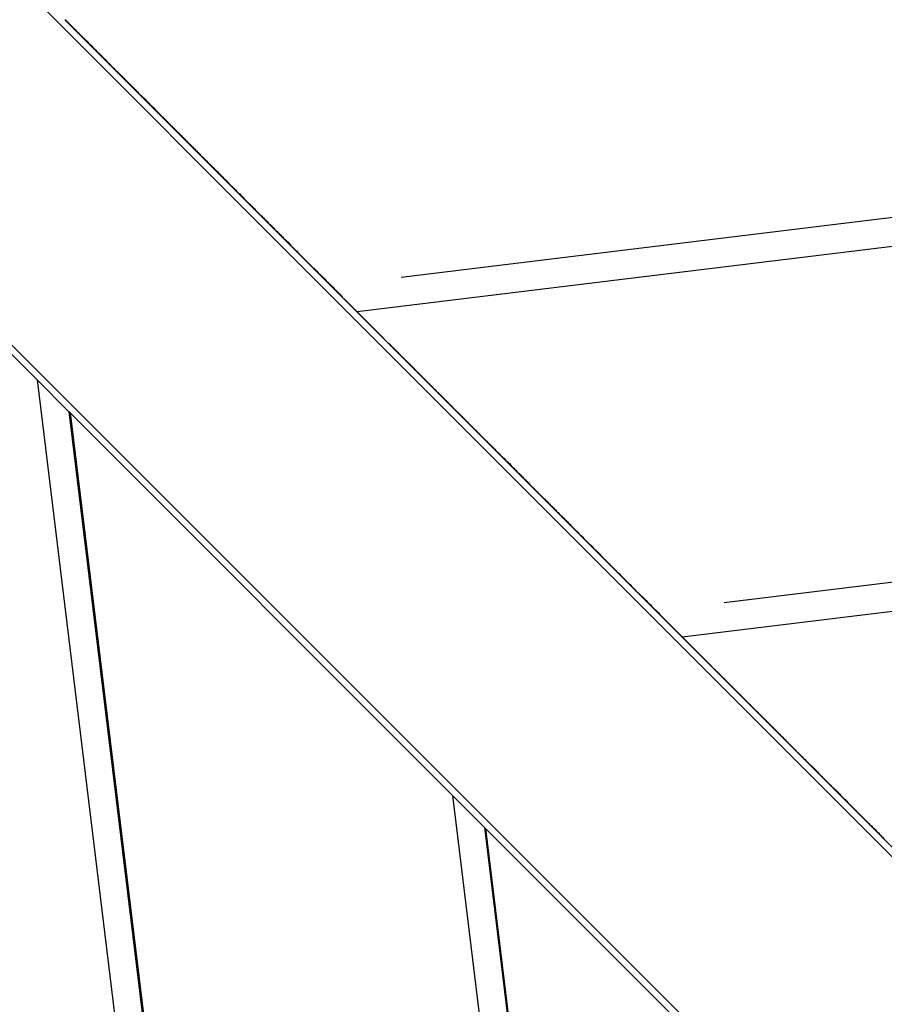
# Model space of a CAD drawing. Extents: x -53 to 53, y -50 to 50.
# Drawn here: x -35 to -33, y -17 to -16 of the extents above; entities that cross this region are included whole.
import ezdxf

# ---------------------------------------------------------------- set-up
doc = ezdxf.new("R2010")
doc.units = 0
doc.layers.get('0').update_dxf_attribs({"linetype": 'CONTINUOUS'})

msp = doc.modelspace()

# ---------------------------------------------------------------- linework, layer by layer
at = {"color": 0}
for points in [[(-29.2591, -21.1947), (-36.5795, -13.8742)], [(-29.2591, -21.1947), (-36.5795, -13.8742)], [(-29.2591, -21.1947), (-36.5795, -13.8742)], [(-29.2591, -21.1947), (-36.5795, -13.8742)], [(-29.2591, -21.1947), (-36.5795, -13.8742)], [(-29.2591, -21.1947), (-36.5795, -13.8742)], [(-29.2591, -21.1947), (-36.5795, -13.8742)], [(-29.2591, -21.1947), (-36.5795, -13.8742)], [(-29.2591, -21.1947), (-36.5795, -13.8742)], [(-29.2591, -21.1947), (-36.5795, -13.8742)], [(-29.2591, -21.1947), (-36.5795, -13.8742)], [(-29.2591, -21.1947), (-36.5795, -13.8742)], [(-29.2591, -21.1947), (-36.5795, -13.8742)], [(-29.2591, -21.1947), (-36.5795, -13.8742)], [(-29.2591, -21.1947), (-36.5795, -13.8742)], [(-29.2591, -21.1947), (-36.5795, -13.8742)], [(-29.2591, -21.1947), (-36.5795, -13.8742)], [(-29.2591, -21.1947), (-36.5795, -13.8742)], [(-29.2591, -21.1947), (-36.5795, -13.8742)], [(-29.2591, -21.1947), (-36.5795, -13.8742)], [(-29.2591, -21.1947), (-36.5795, -13.8742)], [(-36.8482, -14.1429), (-29.5278, -21.4634)], [(-36.8482, -14.1429), (-29.5278, -21.4634)], [(-36.8482, -14.1429), (-29.5278, -21.4634)], [(-36.8482, -14.1429), (-29.5278, -21.4634)], [(-36.8482, -14.1429), (-29.5278, -21.4634)], [(-36.8482, -14.1429), (-29.5278, -21.4634)], [(-36.8482, -14.1429), (-29.5278, -21.4634)], [(-36.8482, -14.1429), (-29.5278, -21.4634)], [(-36.8482, -14.1429), (-29.5278, -21.4634)], [(-36.8482, -14.1429), (-29.5278, -21.4634)], [(-36.8482, -14.1429), (-29.5278, -21.4634)], [(-36.8482, -14.1429), (-29.5278, -21.4634)], [(-36.8482, -14.1429), (-29.5278, -21.4634)], [(-36.8482, -14.1429), (-29.5278, -21.4634)], [(-36.8482, -14.1429), (-29.5278, -21.4634)], [(-36.8482, -14.1429), (-29.5278, -21.4634)], [(-36.8482, -14.1429), (-29.5278, -21.4634)], [(-36.8482, -14.1429), (-29.5278, -21.4634)], [(-36.8482, -14.1429), (-29.5278, -21.4634)], [(-36.8482, -14.1429), (-29.5278, -21.4634)], [(-36.8482, -14.1429), (-29.5278, -21.4634)], [(-23.0044, -14.9318), (-34.0461, -16.279)], [(-23.0044, -14.9318), (-34.0461, -16.279)], [(-23.0044, -14.9318), (-34.0461, -16.279)], [(-23.0044, -14.9318), (-34.0461, -16.279)], [(-23.0044, -14.9318), (-34.0461, -16.279)], [(-23.0044, -14.9318), (-34.0461, -16.279)], [(-23.0044, -14.9318), (-34.0461, -16.279)], [(-23.0044, -14.9318), (-34.0461, -16.279)], [(-23.0044, -14.9318), (-34.0461, -16.279)], [(-23.0044, -14.9318), (-34.0461, -16.279)], [(-23.0044, -14.9318), (-34.0461, -16.279)], [(-23.0044, -14.9318), (-34.0461, -16.279)], [(-23.0044, -14.9318), (-34.0461, -16.279)], [(-23.0044, -14.9318), (-34.0461, -16.279)], [(-23.0044, -14.9318), (-34.0461, -16.279)], [(-23.0044, -14.9318), (-34.0461, -16.279)], [(-23.0044, -14.9318), (-34.0461, -16.279)], [(-23.0044, -14.9318), (-34.0461, -16.279)], [(-23.0044, -14.9318), (-34.0461, -16.279)], [(-23.0044, -14.9318), (-34.0461, -16.279)], [(-23.0044, -14.9318), (-34.0461, -16.279)], [(-23.0525, -14.9799), (-34.1104, -16.329)], [(-23.0525, -14.9799), (-34.1104, -16.329)], [(-23.0525, -14.9799), (-34.1104, -16.329)], [(-23.0525, -14.9799), (-34.1104, -16.329)], [(-23.0525, -14.9799), (-34.1104, -16.329)], [(-23.0525, -14.9799), (-34.1104, -16.329)], [(-23.0525, -14.9799), (-34.1104, -16.329)], [(-23.0525, -14.9799), (-34.1104, -16.329)], [(-23.0525, -14.9799), (-34.1104, -16.329)], [(-23.0525, -14.9799), (-34.1104, -16.329)], [(-23.0525, -14.9799), (-34.1104, -16.329)], [(-23.0525, -14.9799), (-34.1104, -16.329)], [(-23.0525, -14.9799), (-34.1104, -16.329)], [(-23.0525, -14.9799), (-34.1104, -16.329)], [(-23.0525, -14.9799), (-34.1104, -16.329)], [(-23.0525, -14.9799), (-34.1104, -16.329)], [(-23.0525, -14.9799), (-34.1104, -16.329)], [(-23.0525, -14.9799), (-34.1104, -16.329)], [(-23.0525, -14.9799), (-34.1104, -16.329)], [(-23.0525, -14.9799), (-34.1104, -16.329)], [(-23.0525, -14.9799), (-34.1104, -16.329)], [(-23.6107, -15.5376), (-33.5755, -16.7533)], [(-23.6107, -15.5376), (-33.5755, -16.7533)], [(-23.6107, -15.5376), (-33.5755, -16.7533)], [(-23.6107, -15.5376), (-33.5755, -16.7533)], [(-23.6107, -15.5376), (-33.5755, -16.7533)], [(-23.6107, -15.5376), (-33.5755, -16.7533)], [(-23.6107, -15.5376), (-33.5755, -16.7533)], [(-23.6107, -15.5376), (-33.5755, -16.7533)], [(-23.6107, -15.5376), (-33.5755, -16.7533)], [(-23.6107, -15.5376), (-33.5755, -16.7533)], [(-23.6107, -15.5376), (-33.5755, -16.7533)], [(-23.6107, -15.5376), (-33.5755, -16.7533)], [(-23.6107, -15.5376), (-33.5755, -16.7533)], [(-23.6107, -15.5376), (-33.5755, -16.7533)], [(-23.6107, -15.5376), (-33.5755, -16.7533)], [(-23.6107, -15.5376), (-33.5755, -16.7533)], [(-23.6107, -15.5376), (-33.5755, -16.7533)], [(-23.6107, -15.5376), (-33.5755, -16.7533)], [(-23.6107, -15.5376), (-33.5755, -16.7533)], [(-23.6107, -15.5376), (-33.5755, -16.7533)], [(-23.6107, -15.5376), (-33.5755, -16.7533)], [(-23.6588, -15.5856), (-33.6365, -16.803)], [(-23.6588, -15.5856), (-33.6365, -16.803)], [(-23.6588, -15.5856), (-33.6365, -16.803)], [(-23.6588, -15.5856), (-33.6365, -16.803)], [(-23.6588, -15.5856), (-33.6365, -16.803)], [(-23.6588, -15.5856), (-33.6365, -16.803)], [(-23.6588, -15.5856), (-33.6365, -16.803)], [(-23.6588, -15.5856), (-33.6365, -16.803)], [(-23.6588, -15.5856), (-33.6365, -16.803)], [(-23.6588, -15.5856), (-33.6365, -16.803)], [(-23.6588, -15.5856), (-33.6365, -16.803)], [(-23.6588, -15.5856), (-33.6365, -16.803)], [(-23.6588, -15.5856), (-33.6365, -16.803)], [(-23.6588, -15.5856), (-33.6365, -16.803)], [(-23.6588, -15.5856), (-33.6365, -16.803)], [(-23.6588, -15.5856), (-33.6365, -16.803)], [(-23.6588, -15.5856), (-33.6365, -16.803)], [(-23.6588, -15.5856), (-33.6365, -16.803)], [(-23.6588, -15.5856), (-33.6365, -16.803)], [(-23.6588, -15.5856), (-33.6365, -16.803)], [(-23.6588, -15.5856), (-33.6365, -16.803)], [(-34.577, -16.4283), (-35.1345, -15.8708)], [(-34.577, -16.4283), (-35.1345, -15.8708)], [(-34.577, -16.4283), (-35.1345, -15.8708)], [(-34.577, -16.4283), (-35.1345, -15.8708)], [(-34.577, -16.4283), (-35.1345, -15.8708)], [(-34.577, -16.4283), (-35.1345, -15.8708)], [(-34.577, -16.4283), (-35.1345, -15.8708)], [(-34.577, -16.4283), (-35.1345, -15.8708)], [(-34.577, -16.4283), (-35.1345, -15.8708)], [(-34.577, -16.4283), (-35.1345, -15.8708)], [(-34.577, -16.4283), (-35.1345, -15.8708)], [(-34.577, -16.4283), (-35.1345, -15.8708)], [(-34.577, -16.4283), (-35.1345, -15.8708)], [(-34.577, -16.4283), (-35.1345, -15.8708)], [(-34.577, -16.4283), (-35.1345, -15.8708)], [(-34.577, -16.4283), (-35.1345, -15.8708)], [(-34.577, -16.4283), (-35.1345, -15.8708)], [(-34.577, -16.4283), (-35.1345, -15.8708)], [(-34.577, -16.4283), (-35.1345, -15.8708)], [(-34.577, -16.4283), (-35.1345, -15.8708)], [(-34.577, -16.4283), (-35.1345, -15.8708)], [(-34.5363, -15.9034), (-34.5363, -15.9034)], [(-32.6489, -17.7908), (-34.5363, -15.9034)], [(-32.6489, -17.7908), (-34.5363, -15.9034)], [(-32.6489, -17.7908), (-34.5363, -15.9034)], [(-32.6489, -17.7908), (-34.5363, -15.9034)], [(-32.6489, -17.7908), (-34.5363, -15.9034)], [(-32.6489, -17.7908), (-34.5363, -15.9034)], [(-32.6489, -17.7908), (-34.5363, -15.9034)], [(-32.6489, -17.7908), (-34.5363, -15.9034)], [(-32.6489, -17.7908), (-34.5363, -15.9034)], [(-32.6489, -17.7908), (-34.5363, -15.9034)], [(-32.6489, -17.7908), (-34.5363, -15.9034)], [(-32.6489, -17.7908), (-34.5363, -15.9034)], [(-32.6489, -17.7908), (-34.5363, -15.9034)], [(-32.6489, -17.7908), (-34.5363, -15.9034)], [(-32.6489, -17.7908), (-34.5363, -15.9034)], [(-32.6489, -17.7908), (-34.5363, -15.9034)], [(-32.6489, -17.7908), (-34.5363, -15.9034)], [(-32.6489, -17.7908), (-34.5363, -15.9034)], [(-32.6489, -17.7908), (-34.5363, -15.9034)], [(-32.6489, -17.7908), (-34.5363, -15.9034)], [(-32.6489, -17.7908), (-34.5363, -15.9034)], [(-34.5361, -15.903), (-34.5355, -15.9036), (-34.5349, -15.9045), (-34.5349, -15.9045), (-34.534, -15.9051), (-34.5334, -15.9057), (-34.5328, -15.9063), (-34.5322, -15.9072), (-34.5313, -15.9078), (-34.5307, -15.9084), (-34.5301, -15.909), (-34.5295, -15.9099), (-34.5286, -15.9105), (-34.528, -15.9111), (-34.5274, -15.9117), (-34.5268, -15.9126), (-34.5259, -15.9132), (-34.5253, -15.9138), (-34.5247, -15.9144), (-34.5241, -15.9153), (-34.5241, -15.9153), (-34.5232, -15.9159), (-34.5226, -15.9165), (-34.5217, -15.9171), (-34.5211, -15.918), (-34.5202, -15.9186), (-34.5196, -15.9195), (-34.519, -15.9201), (-34.5184, -15.921), (-34.5175, -15.9216), (-34.5169, -15.9222), (-34.516, -15.9228), (-34.5154, -15.9237), (-34.5145, -15.9243), (-34.5139, -15.9252), (-34.5133, -15.9258), (-34.5127, -15.9267), (-34.5127, -15.9267), (-34.5118, -15.9273), (-34.511, -15.9282), (-34.5101, -15.9288), (-34.5095, -15.9297), (-34.5086, -15.9303), (-34.508, -15.9312), (-34.5071, -15.9318), (-34.5065, -15.9327), (-34.5056, -15.9333), (-34.505, -15.9342), (-34.5041, -15.9348), (-34.5035, -15.9357), (-34.5026, -15.9363), (-34.502, -15.9372), (-34.5011, -15.9379), (-34.5005, -15.9388), (-34.5005, -15.9388), (-34.4996, -15.9394), (-34.4987, -15.9403), (-34.4978, -15.9409), (-34.4972, -15.9418), (-34.4963, -15.9424), (-34.4955, -15.9433), (-34.4946, -15.9442), (-34.494, -15.9451), (-34.4931, -15.9457), (-34.4922, -15.9466), (-34.4913, -15.9475), (-34.4907, -15.9484), (-34.4898, -15.949), (-34.4892, -15.9499), (-34.4883, -15.9508), (-34.4877, -15.9517), (-34.4877, -15.9517), (-34.4868, -15.9523), (-34.4859, -15.9532), (-34.485, -15.9541), (-34.4841, -15.955), (-34.4832, -15.9556), (-34.4823, -15.9565), (-34.4814, -15.9574), (-34.4808, -15.9583), (-34.4799, -15.9589), (-34.479, -15.9598), (-34.4781, -15.9607), (-34.4774, -15.9616), (-34.4765, -15.9625), (-34.4756, -15.9634), (-34.4747, -15.9643), (-34.4741, -15.9652), (-34.4741, -15.9652), (-34.4732, -15.966), (-34.4723, -15.9669), (-34.4714, -15.9678), (-34.4705, -15.9687), (-34.4696, -15.9696), (-34.4687, -15.9705), (-34.4678, -15.9714), (-34.4669, -15.9723), (-34.466, -15.9732), (-34.4651, -15.9741), (-34.4642, -15.975), (-34.4633, -15.9759), (-34.4624, -15.9768), (-34.4615, -15.9777), (-34.4606, -15.9786), (-34.4599, -15.9795), (-34.4599, -15.9795), (-34.4587, -15.9804), (-34.4578, -15.9813), (-34.4569, -15.9822), (-34.456, -15.9831), (-34.455, -15.984), (-34.4541, -15.9849), (-34.4532, -15.9858), (-34.4523, -15.987), (-34.4511, -15.9879), (-34.4502, -15.9888), (-34.4493, -15.9897), (-34.4484, -15.9907), (-34.4475, -15.9916), (-34.4466, -15.9925), (-34.4457, -15.9934), (-34.4448, -15.9946), (-34.4448, -15.9946), (-34.4436, -15.9955), (-34.4427, -15.9964), (-34.4417, -15.9973), (-34.4408, -15.9985), (-34.4396, -15.9994), (-34.4387, -16.0003), (-34.4378, -16.0012), (-34.4369, -16.0024), (-34.4357, -16.0033), (-34.4348, -16.0042), (-34.4339, -16.0051), (-34.433, -16.0063), (-34.4318, -16.0072), (-34.4309, -16.0082), (-34.43, -16.0091), (-34.4291, -16.0103), (-34.4291, -16.0103), (-34.4279, -16.0112), (-34.427, -16.0122), (-34.4258, -16.0131), (-34.4249, -16.0143), (-34.4237, -16.0152), (-34.4228, -16.0164), (-34.4216, -16.0173), (-34.4207, -16.0185), (-34.4195, -16.0194), (-34.4186, -16.0206), (-34.4174, -16.0215), (-34.4165, -16.0227), (-34.4153, -16.0236), (-34.4144, -16.0248), (-34.4134, -16.0257), (-34.4125, -16.0269), (-34.4125, -16.0269), (-34.4113, -16.0278), (-34.4101, -16.029), (-34.4089, -16.0299), (-34.408, -16.0311), (-34.4068, -16.032), (-34.4059, -16.0332), (-34.4047, -16.0342), (-34.4038, -16.0354), (-34.4026, -16.0363), (-34.4016, -16.0375), (-34.4004, -16.0384), (-34.3995, -16.0396), (-34.3983, -16.0405), (-34.3974, -16.0417), (-34.3962, -16.0429), (-34.3953, -16.0441), (-34.3953, -16.0441), (-34.3941, -16.045), (-34.3929, -16.0462), (-34.3917, -16.0474), (-34.3907, -16.0486), (-34.3895, -16.0495), (-34.3883, -16.0507), (-34.3871, -16.0519), (-34.3862, -16.0531), (-34.385, -16.054), (-34.3838, -16.0552), (-34.3826, -16.0564), (-34.3817, -16.0576), (-34.3805, -16.0586), (-34.3793, -16.0598), (-34.3781, -16.061), (-34.3772, -16.0622), (-34.3772, -16.0622), (-34.376, -16.0631), (-34.3748, -16.0643), (-34.3736, -16.0655), (-34.3724, -16.0667), (-34.3712, -16.0679), (-34.37, -16.0691), (-34.3688, -16.0703), (-34.3676, -16.0715), (-34.3664, -16.0727), (-34.3652, -16.0739), (-34.364, -16.0751), (-34.3628, -16.0763), (-34.3616, -16.0775), (-34.3604, -16.0787), (-34.3592, -16.0799), (-34.3583, -16.0811), (-34.3583, -16.0811), (-34.3568, -16.0823), (-34.3556, -16.0835), (-34.3544, -16.0847), (-34.3532, -16.0859), (-34.352, -16.0871), (-34.3508, -16.0883), (-34.3496, -16.0895), (-34.3484, -16.0909), (-34.347, -16.0921), (-34.3458, -16.0933), (-34.3446, -16.0945), (-34.3434, -16.0957), (-34.3422, -16.0969), (-34.341, -16.0981), (-34.3398, -16.0993), (-34.3386, -16.1008), (-34.3386, -16.1008), (-34.3371, -16.102), (-34.3359, -16.1032), (-34.3347, -16.1044), (-34.3335, -16.1058), (-34.332, -16.107), (-34.3308, -16.1082), (-34.3296, -16.1094), (-34.3284, -16.1109), (-34.3269, -16.1121), (-34.3257, -16.1133), (-34.3245, -16.1145), (-34.3233, -16.116), (-34.3219, -16.1172), (-34.3207, -16.1184), (-34.3195, -16.1196), (-34.3183, -16.1211), (-34.3183, -16.1211), (-34.3168, -16.1223), (-34.3156, -16.1235), (-34.3141, -16.1247), (-34.3129, -16.1262), (-34.3114, -16.1274), (-34.3102, -16.1289), (-34.309, -16.1301), (-34.3078, -16.1316), (-34.3063, -16.1328), (-34.3051, -16.1341), (-34.3036, -16.1353), (-34.3024, -16.1368), (-34.3009, -16.138), (-34.2997, -16.1395), (-34.2985, -16.1407), (-34.2973, -16.1422), (-34.2973, -16.1422), (-34.2958, -16.1434), (-34.2943, -16.1449), (-34.2928, -16.1461), (-34.2916, -16.1476), (-34.2901, -16.1488), (-34.2888, -16.1503), (-34.2873, -16.1518), (-34.2861, -16.1533), (-34.2846, -16.1545), (-34.2831, -16.156), (-34.2816, -16.1572), (-34.2804, -16.1587), (-34.2789, -16.1599), (-34.2777, -16.1614), (-34.2762, -16.1629), (-34.275, -16.1644), (-34.275, -16.1644), (-34.2735, -16.1657), (-34.272, -16.1672), (-34.2705, -16.1687), (-34.269, -16.1702), (-34.2675, -16.1717), (-34.266, -16.1732), (-34.2645, -16.1747), (-34.263, -16.1762), (-34.2615, -16.1777), (-34.26, -16.1792), (-34.2585, -16.1807), (-34.257, -16.1822), (-34.2555, -16.1837), (-34.254, -16.1852), (-34.2525, -16.1867), (-34.2513, -16.1882), (-34.2513, -16.1882), (-34.2498, -16.1894), (-34.2483, -16.1909), (-34.2468, -16.1923), (-34.2456, -16.1938), (-34.2441, -16.195), (-34.2426, -16.1965), (-34.2411, -16.198), (-34.2399, -16.1995), (-34.2384, -16.2007), (-34.2369, -16.2022), (-34.2354, -16.2037), (-34.2342, -16.2052), (-34.2327, -16.2064), (-34.2312, -16.2079), (-34.2297, -16.2094), (-34.2285, -16.2109), (-34.2285, -16.2109), (-34.227, -16.2121), (-34.2258, -16.2133), (-34.2243, -16.2145), (-34.2231, -16.216), (-34.2216, -16.2172), (-34.2204, -16.2187), (-34.2192, -16.2199), (-34.218, -16.2214), (-34.2165, -16.2226), (-34.2153, -16.2238), (-34.2138, -16.225), (-34.2126, -16.2265), (-34.2111, -16.2277), (-34.2099, -16.2292), (-34.2087, -16.2304), (-34.2075, -16.2319), (-34.2075, -16.2319), (-34.2057, -16.2337), (-34.2039, -16.2355), (-34.2021, -16.2373), (-34.2003, -16.2391), (-34.1985, -16.2409), (-34.1967, -16.2427), (-34.1949, -16.2445), (-34.1931, -16.2463), (-34.1913, -16.2481), (-34.1895, -16.2499), (-34.1877, -16.2517), (-34.1859, -16.2535), (-34.1841, -16.2553), (-34.1823, -16.2571), (-34.1805, -16.2589), (-34.1787, -16.2607), (-34.1787, -16.2607), (-34.1757, -16.2634), (-34.1727, -16.2664), (-34.1697, -16.2694), (-34.167, -16.2724), (-34.164, -16.2751), (-34.161, -16.2781), (-34.158, -16.2811), (-34.1553, -16.2841), (-34.1523, -16.2868), (-34.1493, -16.2898), (-34.1463, -16.2928), (-34.1436, -16.2958), (-34.1406, -16.2985), (-34.1377, -16.3015), (-34.1347, -16.3045), (-34.132, -16.3075), (-34.132, -16.3075), (-34.1278, -16.3114), (-34.1239, -16.3153), (-34.12, -16.3192), (-34.1161, -16.3231), (-34.1122, -16.327), (-34.1083, -16.3309), (-34.1044, -16.3348), (-34.1005, -16.3387), (-34.0966, -16.3426), (-34.0927, -16.3465), (-34.0888, -16.3504), (-34.0849, -16.3543), (-34.081, -16.3582), (-34.0771, -16.3621), (-34.0732, -16.366), (-34.0693, -16.3702)], [(-34.0461, -16.279), (-34.0461, -16.279)], [(-34.1104, -16.329), (-34.1104, -16.329)], [(-34.0693, -16.3702), (-34.0649, -16.3746), (-34.0649, -16.3746), (-34.0643, -16.3749), (-34.064, -16.3752), (-34.0637, -16.3755), (-34.0634, -16.3758), (-34.0631, -16.3761), (-34.0628, -16.3764), (-34.0625, -16.3767), (-34.0622, -16.377), (-34.0619, -16.3773), (-34.0616, -16.3776), (-34.0613, -16.3779), (-34.061, -16.3782), (-34.0607, -16.3785), (-34.0604, -16.3788), (-34.0601, -16.3791), (-34.0598, -16.3797), (-34.0598, -16.3797), (-34.0592, -16.38), (-34.0589, -16.3803), (-34.0586, -16.3806), (-34.0583, -16.381), (-34.0577, -16.3813), (-34.0574, -16.3816), (-34.0571, -16.3819), (-34.0568, -16.3825), (-34.0562, -16.3828), (-34.0559, -16.3831), (-34.0556, -16.3834), (-34.0553, -16.384), (-34.0549, -16.3843), (-34.0546, -16.3846), (-34.0543, -16.3849), (-34.054, -16.3855), (-34.054, -16.3855), (-34.0534, -16.3858), (-34.0531, -16.3861), (-34.0525, -16.3864), (-34.0522, -16.387), (-34.0516, -16.3873), (-34.0513, -16.3877), (-34.051, -16.388), (-34.0507, -16.3886), (-34.0501, -16.3889), (-34.0498, -16.3892), (-34.0494, -16.3895), (-34.0491, -16.3901), (-34.0485, -16.3904), (-34.0482, -16.391), (-34.0479, -16.3913), (-34.0476, -16.3919), (-34.0476, -16.3919), (-34.047, -16.3922), (-34.0467, -16.3928), (-34.0461, -16.3931), (-34.0458, -16.3937), (-34.0452, -16.394), (-34.0449, -16.3946), (-34.0443, -16.3949), (-34.044, -16.3955), (-34.0434, -16.3958), (-34.0431, -16.3964), (-34.0425, -16.3967), (-34.0422, -16.3973), (-34.0416, -16.3976), (-34.0413, -16.3982), (-34.0407, -16.3985), (-34.0404, -16.3991), (-34.0404, -16.3991), (-34.0398, -16.3994), (-34.0392, -16.4), (-34.0386, -16.4003), (-34.0383, -16.4009), (-34.0377, -16.4012), (-34.0373, -16.4018), (-34.0367, -16.4024), (-34.0364, -16.403), (-34.0358, -16.4033), (-34.0352, -16.4039), (-34.0346, -16.4042), (-34.0343, -16.4048), (-34.0337, -16.4051), (-34.0334, -16.4057), (-34.0328, -16.4063), (-34.0325, -16.4069), (-34.0325, -16.4069), (-34.0319, -16.4072), (-34.0313, -16.4078), (-34.0307, -16.4084), (-34.0302, -16.409), (-34.0296, -16.4093), (-34.029, -16.4099), (-34.0284, -16.4105), (-34.0281, -16.4111), (-34.0275, -16.4114), (-34.0269, -16.412), (-34.0263, -16.4126), (-34.026, -16.4132), (-34.0254, -16.4138), (-34.0248, -16.4144), (-34.0242, -16.415), (-34.0239, -16.4156), (-34.0239, -16.4156), (-34.0233, -16.4159), (-34.0227, -16.4165), (-34.0221, -16.4171), (-34.0215, -16.4177), (-34.0209, -16.4183), (-34.0203, -16.4189), (-34.0197, -16.4195), (-34.0191, -16.4201), (-34.0185, -16.4207), (-34.0179, -16.4213), (-34.0173, -16.4219), (-34.0167, -16.4225), (-34.0161, -16.4231), (-34.0155, -16.4237), (-34.0149, -16.4243), (-34.0145, -16.4249), (-34.0145, -16.4249), (-34.0136, -16.4255), (-34.013, -16.4261), (-34.0124, -16.4267), (-34.0118, -16.4273), (-34.0112, -16.4279), (-34.0106, -16.4285), (-34.01, -16.4291), (-34.0094, -16.43), (-34.0086, -16.4306), (-34.008, -16.4312), (-34.0074, -16.4318), (-34.0068, -16.4324), (-34.0062, -16.433), (-34.0056, -16.4336), (-34.005, -16.4342), (-34.0044, -16.4351), (-34.0044, -16.4351), (-34.0035, -16.4357), (-34.0029, -16.4363), (-34.0022, -16.4369), (-34.0016, -16.4378), (-34.0007, -16.4384), (-34.0001, -16.439), (-33.9995, -16.4396), (-33.9989, -16.4405), (-33.998, -16.4411), (-33.9974, -16.4417), (-33.9968, -16.4423), (-33.9962, -16.4432), (-33.9953, -16.4438), (-33.9947, -16.4445), (-33.9941, -16.4451), (-33.9935, -16.446), (-33.9935, -16.446), (-33.9926, -16.4466), (-33.992, -16.4472), (-33.9911, -16.4478), (-33.9905, -16.4487), (-33.9896, -16.4493), (-33.989, -16.4502), (-33.9881, -16.4508), (-33.9875, -16.4517), (-33.9866, -16.4523), (-33.986, -16.4532), (-33.9851, -16.4538), (-33.9845, -16.4547), (-33.9836, -16.4553), (-33.983, -16.4562), (-33.9823, -16.4568), (-33.9817, -16.4577), (-33.9817, -16.4577), (-33.9808, -16.4583), (-33.9799, -16.4592), (-33.979, -16.4598), (-33.9784, -16.4607), (-33.9775, -16.4613), (-33.9769, -16.4622), (-33.976, -16.463), (-33.9754, -16.4639), (-33.9745, -16.4645), (-33.9737, -16.4654), (-33.9728, -16.466), (-33.9722, -16.4669), (-33.9713, -16.4675), (-33.9707, -16.4684), (-33.9698, -16.4693), (-33.9692, -16.4702), (-33.9692, -16.4702), (-33.9683, -16.4708), (-33.9674, -16.4717), (-33.9665, -16.4726), (-33.9658, -16.4735), (-33.9649, -16.4741), (-33.964, -16.475), (-33.9631, -16.4759), (-33.9625, -16.4768), (-33.9616, -16.4774), (-33.9607, -16.4783), (-33.9598, -16.4792), (-33.9592, -16.4801), (-33.9583, -16.4808), (-33.9574, -16.4817), (-33.9565, -16.4826), (-33.9559, -16.4835), (-33.9559, -16.4835), (-33.955, -16.4842), (-33.9541, -16.4851), (-33.9532, -16.486), (-33.9523, -16.4869), (-33.9514, -16.4878), (-33.9505, -16.4887), (-33.9496, -16.4896), (-33.9487, -16.4905), (-33.9478, -16.4914), (-33.9469, -16.4923), (-33.946, -16.4932), (-33.9451, -16.4941), (-33.9442, -16.495), (-33.9433, -16.4959), (-33.9424, -16.4968), (-33.9418, -16.4977), (-33.9418, -16.4977), (-33.9406, -16.4986), (-33.9397, -16.4995), (-33.9388, -16.5004), (-33.9379, -16.5013), (-33.937, -16.5022), (-33.9361, -16.5031), (-33.9352, -16.504), (-33.9343, -16.5052), (-33.9331, -16.5061), (-33.9322, -16.507), (-33.9313, -16.5079), (-33.9304, -16.5088), (-33.9295, -16.5097), (-33.9286, -16.5106), (-33.9277, -16.5115), (-33.9268, -16.5127), (-33.9268, -16.5127), (-33.9256, -16.5136), (-33.9247, -16.5145), (-33.9235, -16.5154), (-33.9226, -16.5166), (-33.9214, -16.5175), (-33.9205, -16.5184), (-33.9196, -16.5193), (-33.9187, -16.5205), (-33.9175, -16.5214), (-33.9166, -16.5223), (-33.9157, -16.5232), (-33.9148, -16.5244), (-33.9136, -16.5253), (-33.9127, -16.5264), (-33.9118, -16.5273), (-33.9109, -16.5285), (-33.9109, -16.5285), (-33.9097, -16.5294), (-33.9088, -16.5305), (-33.9076, -16.5314), (-33.9067, -16.5326), (-33.9055, -16.5335), (-33.9046, -16.5347), (-33.9034, -16.5356), (-33.9025, -16.5368), (-33.9013, -16.5377), (-33.9004, -16.5389), (-33.8992, -16.5398), (-33.8983, -16.541), (-33.8971, -16.5419), (-33.8962, -16.5431), (-33.8951, -16.544), (-33.8942, -16.5452), (-33.8942, -16.5452), (-33.893, -16.5461), (-33.8918, -16.5473), (-33.8906, -16.5482), (-33.8897, -16.5494), (-33.8885, -16.5503), (-33.8875, -16.5515), (-33.8863, -16.5527), (-33.8854, -16.5539), (-33.8842, -16.5548), (-33.883, -16.556), (-33.8818, -16.557), (-33.8809, -16.5582), (-33.8797, -16.5591), (-33.8788, -16.5603), (-33.8776, -16.5615), (-33.8767, -16.5627), (-33.8767, -16.5627), (-33.8755, -16.5636), (-33.8743, -16.5648), (-33.8731, -16.566), (-33.8719, -16.5672), (-33.8707, -16.5684), (-33.8695, -16.5696), (-33.8683, -16.5708), (-33.8674, -16.572), (-33.8662, -16.5729), (-33.865, -16.5741), (-33.8638, -16.5753), (-33.8627, -16.5765), (-33.8615, -16.5777), (-33.8603, -16.5789), (-33.8591, -16.5801), (-33.8582, -16.5813), (-33.8582, -16.5813), (-33.8569, -16.5825), (-33.8557, -16.5837), (-33.8545, -16.5849), (-33.8533, -16.5861), (-33.8521, -16.5873), (-33.8509, -16.5885), (-33.8497, -16.5897), (-33.8485, -16.5909), (-33.8473, -16.5921), (-33.8461, -16.5933), (-33.8449, -16.5945), (-33.8437, -16.5957), (-33.8425, -16.5969), (-33.8413, -16.5981), (-33.8401, -16.5993), (-33.8389, -16.6005), (-33.8389, -16.6005), (-33.8374, -16.6017), (-33.8362, -16.6029), (-33.835, -16.6041), (-33.8338, -16.6053), (-33.8324, -16.6065), (-33.8312, -16.6077), (-33.83, -16.6089), (-33.8288, -16.6104), (-33.8273, -16.6116), (-33.8261, -16.6128), (-33.8249, -16.614), (-33.8237, -16.6154), (-33.8225, -16.6166), (-33.8213, -16.6178), (-33.8201, -16.619), (-33.8189, -16.6205), (-33.8189, -16.6205), (-33.8174, -16.6217), (-33.8162, -16.623), (-33.8147, -16.6242), (-33.8135, -16.6257), (-33.812, -16.6269), (-33.8108, -16.6284), (-33.8093, -16.6296), (-33.8081, -16.6311), (-33.8066, -16.6323), (-33.8054, -16.6338), (-33.8039, -16.635), (-33.8027, -16.6365), (-33.8012, -16.6377), (-33.8, -16.6392), (-33.7988, -16.6404), (-33.7976, -16.6419), (-33.7976, -16.6419), (-33.7961, -16.6431), (-33.7946, -16.6446), (-33.7931, -16.6461), (-33.7917, -16.6476), (-33.7902, -16.6488), (-33.7887, -16.6503), (-33.7872, -16.6518), (-33.786, -16.6533), (-33.7845, -16.6545), (-33.783, -16.656), (-33.7815, -16.6575), (-33.7803, -16.659), (-33.7788, -16.6603), (-33.7773, -16.6618), (-33.7758, -16.6633), (-33.7746, -16.6648), (-33.7746, -16.6648), (-33.7731, -16.666), (-33.7716, -16.6675), (-33.7701, -16.6687), (-33.7689, -16.6702), (-33.7674, -16.6714), (-33.7662, -16.6729), (-33.7647, -16.6743), (-33.7635, -16.6758), (-33.762, -16.677), (-33.7607, -16.6785), (-33.7592, -16.6797), (-33.758, -16.6812), (-33.7565, -16.6824), (-33.7553, -16.6839), (-33.7538, -16.6854), (-33.7526, -16.6869), (-33.7526, -16.6869), (-33.7511, -16.6881), (-33.7499, -16.6893), (-33.7487, -16.6905), (-33.7475, -16.692), (-33.746, -16.6932), (-33.7448, -16.6944), (-33.7436, -16.6956), (-33.7424, -16.6971), (-33.7409, -16.6983), (-33.7397, -16.6995), (-33.7385, -16.7007), (-33.7373, -16.7022), (-33.7358, -16.7034), (-33.7346, -16.7046), (-33.7334, -16.7058), (-33.7322, -16.7073), (-33.7322, -16.7073), (-33.7304, -16.7088), (-33.7286, -16.7106), (-33.7268, -16.7124), (-33.725, -16.7142), (-33.7232, -16.716), (-33.7214, -16.7178), (-33.7196, -16.7196), (-33.718, -16.7214), (-33.7162, -16.723), (-33.7144, -16.7248), (-33.7126, -16.7266), (-33.7108, -16.7284), (-33.709, -16.7302), (-33.7072, -16.732), (-33.7054, -16.7338), (-33.7039, -16.7356), (-33.7039, -16.7356), (-33.7009, -16.7383), (-33.6979, -16.7413), (-33.6949, -16.744), (-33.6922, -16.747), (-33.6892, -16.7497), (-33.6864, -16.7527), (-33.6834, -16.7557), (-33.6807, -16.7587), (-33.6777, -16.7614), (-33.6747, -16.7644), (-33.6717, -16.7672), (-33.669, -16.7702), (-33.666, -16.7729), (-33.6633, -16.7759), (-33.6603, -16.7789), (-33.6576, -16.7819), (-33.6576, -16.7819), (-33.6537, -16.7856), (-33.6498, -16.7895), (-33.6459, -16.7934), (-33.642, -16.7973), (-33.6381, -16.8012), (-33.6342, -16.8051), (-33.6303, -16.809), (-33.6264, -16.8129), (-33.6225, -16.8168), (-33.6186, -16.8207), (-33.6147, -16.8246), (-33.6108, -16.8285), (-33.6069, -16.8324), (-33.603, -16.8363), (-33.5991, -16.8402), (-33.5954, -16.8441)], [(-34.577, -16.4283), (-34.577, -16.4283)], [(-34.5305, -16.4748), (-34.577, -16.4283)], [(-34.5305, -16.4748), (-34.577, -16.4283)], [(-34.5305, -16.4748), (-34.577, -16.4283)], [(-34.5305, -16.4748), (-34.577, -16.4283)], [(-34.5305, -16.4748), (-34.577, -16.4283)], [(-34.5305, -16.4748), (-34.577, -16.4283)], [(-34.5305, -16.4748), (-34.577, -16.4283)], [(-34.5305, -16.4748), (-34.577, -16.4283)], [(-34.5305, -16.4748), (-34.577, -16.4283)], [(-34.5305, -16.4748), (-34.577, -16.4283)], [(-34.5305, -16.4748), (-34.577, -16.4283)], [(-34.5305, -16.4748), (-34.577, -16.4283)], [(-34.5305, -16.4748), (-34.577, -16.4283)], [(-34.5305, -16.4748), (-34.577, -16.4283)], [(-34.5305, -16.4748), (-34.577, -16.4283)], [(-34.5305, -16.4748), (-34.577, -16.4283)], [(-34.5305, -16.4748), (-34.577, -16.4283)], [(-34.5305, -16.4748), (-34.577, -16.4283)], [(-34.5305, -16.4748), (-34.577, -16.4283)], [(-34.5305, -16.4748), (-34.577, -16.4283)], [(-34.5305, -16.4748), (-34.577, -16.4283)], [(-34.577, -16.4283), (-34.577, -16.4283)], [(-34.577, -16.4283), (-33.482, -25.4035)], [(-34.577, -16.4283), (-33.482, -25.4035)], [(-34.577, -16.4283), (-33.482, -25.4035)], [(-34.577, -16.4283), (-33.482, -25.4035)], [(-34.577, -16.4283), (-33.482, -25.4035)], [(-34.577, -16.4283), (-33.482, -25.4035)], [(-34.577, -16.4283), (-33.482, -25.4035)], [(-34.577, -16.4283), (-33.482, -25.4035)], [(-34.577, -16.4283), (-33.482, -25.4035)], [(-34.577, -16.4283), (-33.482, -25.4035)], [(-34.577, -16.4283), (-33.482, -25.4035)], [(-34.577, -16.4283), (-33.482, -25.4035)], [(-34.577, -16.4283), (-33.482, -25.4035)], [(-34.577, -16.4283), (-33.482, -25.4035)], [(-34.577, -16.4283), (-33.482, -25.4035)], [(-34.577, -16.4283), (-33.482, -25.4035)], [(-34.577, -16.4283), (-33.482, -25.4035)], [(-34.577, -16.4283), (-33.482, -25.4035)], [(-34.577, -16.4283), (-33.482, -25.4035)], [(-34.577, -16.4283), (-33.482, -25.4035)], [(-34.577, -16.4283), (-33.482, -25.4035)], [(-34.577, -16.4283), (-34.577, -16.4283)], [(-34.5305, -16.4748), (-34.5305, -16.4748)], [(-34.5305, -16.4748), (-34.5305, -16.4748)], [(-34.5289, -16.4764), (-34.5305, -16.4748)], [(-34.5289, -16.4764), (-34.5305, -16.4748)], [(-34.5289, -16.4764), (-34.5305, -16.4748)], [(-34.5289, -16.4764), (-34.5305, -16.4748)], [(-34.5289, -16.4764), (-34.5305, -16.4748)], [(-34.5289, -16.4764), (-34.5305, -16.4748)], [(-34.5289, -16.4764), (-34.5305, -16.4748)], [(-34.5289, -16.4764), (-34.5305, -16.4748)], [(-34.5289, -16.4764), (-34.5305, -16.4748)], [(-34.5289, -16.4764), (-34.5305, -16.4748)], [(-34.5289, -16.4764), (-34.5305, -16.4748)], [(-34.5289, -16.4764), (-34.5305, -16.4748)], [(-34.5289, -16.4764), (-34.5305, -16.4748)], [(-34.5289, -16.4764), (-34.5305, -16.4748)], [(-34.5289, -16.4764), (-34.5305, -16.4748)], [(-34.5289, -16.4764), (-34.5305, -16.4748)], [(-34.5289, -16.4764), (-34.5305, -16.4748)], [(-34.5289, -16.4764), (-34.5305, -16.4748)], [(-34.5289, -16.4764), (-34.5305, -16.4748)], [(-34.5289, -16.4764), (-34.5305, -16.4748)], [(-34.5289, -16.4764), (-34.5305, -16.4748)], [(-34.5305, -16.4748), (-34.5305, -16.4748)], [(-34.5305, -16.4748), (-33.4456, -25.3671)], [(-34.5305, -16.4748), (-33.4456, -25.3671)], [(-34.5305, -16.4748), (-33.4456, -25.3671)], [(-34.5305, -16.4748), (-33.4456, -25.3671)], [(-34.5305, -16.4748), (-33.4456, -25.3671)], [(-34.5305, -16.4748), (-33.4456, -25.3671)], [(-34.5305, -16.4748), (-33.4456, -25.3671)], [(-34.5305, -16.4748), (-33.4456, -25.3671)], [(-34.5305, -16.4748), (-33.4456, -25.3671)], [(-34.5305, -16.4748), (-33.4456, -25.3671)], [(-34.5305, -16.4748), (-33.4456, -25.3671)], [(-34.5305, -16.4748), (-33.4456, -25.3671)], [(-34.5305, -16.4748), (-33.4456, -25.3671)], [(-34.5305, -16.4748), (-33.4456, -25.3671)], [(-34.5305, -16.4748), (-33.4456, -25.3671)], [(-34.5305, -16.4748), (-33.4456, -25.3671)], [(-34.5305, -16.4748), (-33.4456, -25.3671)], [(-34.5305, -16.4748), (-33.4456, -25.3671)], [(-34.5305, -16.4748), (-33.4456, -25.3671)], [(-34.5305, -16.4748), (-33.4456, -25.3671)], [(-34.5305, -16.4748), (-33.4456, -25.3671)], [(-34.5289, -16.4764), (-34.5289, -16.4764)], [(-34.5289, -16.4764), (-34.5289, -16.4764)], [(-34.5289, -16.4764), (-34.5289, -16.4764)], [(-34.5289, -16.4764), (-34.5289, -16.4764)], [(-34.5289, -16.4764), (-34.5289, -16.4764)], [(-34.5289, -16.4764), (-34.5289, -16.4764)], [(-34.5289, -16.4764), (-34.5289, -16.4764)], [(-34.5289, -16.4764), (-34.5289, -16.4764)], [(-34.5289, -16.4764), (-34.5289, -16.4764)], [(-34.5289, -16.4764), (-34.5289, -16.4764)], [(-34.5289, -16.4764), (-34.5289, -16.4764)], [(-34.5289, -16.4764), (-34.5289, -16.4764)], [(-34.5289, -16.4764), (-34.5289, -16.4764)], [(-34.5289, -16.4764), (-34.5289, -16.4764)], [(-34.5289, -16.4764), (-34.5289, -16.4764)], [(-34.5289, -16.4764), (-34.5289, -16.4764)], [(-34.5289, -16.4764), (-34.5289, -16.4764)], [(-34.5289, -16.4764), (-34.5289, -16.4764)], [(-34.5289, -16.4764), (-34.5289, -16.4764)], [(-34.5289, -16.4764), (-34.5289, -16.4764)], [(-34.5289, -16.4764), (-34.5289, -16.4764)], [(-34.5289, -16.4764), (-34.5289, -16.4764)], [(-34.5289, -16.4764), (-34.5289, -16.4764)], [(-34.5289, -16.4764), (-34.5289, -16.4764)], [(-34.5289, -16.4764), (-34.5289, -16.4764)], [(-34.5289, -16.4764), (-33.4444, -25.3658)], [(-34.5289, -16.4764), (-33.4444, -25.3658)], [(-34.5289, -16.4764), (-33.4444, -25.3658)], [(-34.5289, -16.4764), (-33.4444, -25.3658)], [(-34.5289, -16.4764), (-33.4444, -25.3658)], [(-34.5289, -16.4764), (-33.4444, -25.3658)], [(-34.5289, -16.4764), (-33.4444, -25.3658)], [(-34.5289, -16.4764), (-33.4444, -25.3658)], [(-34.5289, -16.4764), (-33.4444, -25.3658)], [(-34.5289, -16.4764), (-33.4444, -25.3658)], [(-34.5289, -16.4764), (-33.4444, -25.3658)], [(-34.5289, -16.4764), (-33.4444, -25.3658)], [(-34.5289, -16.4764), (-33.4444, -25.3658)], [(-34.5289, -16.4764), (-33.4444, -25.3658)], [(-34.5289, -16.4764), (-33.4444, -25.3658)], [(-34.5289, -16.4764), (-33.4444, -25.3658)], [(-34.5289, -16.4764), (-33.4444, -25.3658)], [(-34.5289, -16.4764), (-33.4444, -25.3658)], [(-34.5289, -16.4764), (-33.4444, -25.3658)], [(-34.5289, -16.4764), (-33.4444, -25.3658)], [(-34.5289, -16.4764), (-33.4444, -25.3658)], [(-34.5289, -16.4764), (-34.5289, -16.4764)], [(-33.9714, -17.034), (-34.5289, -16.4764)], [(-33.9714, -17.034), (-34.5289, -16.4764)], [(-33.9714, -17.034), (-34.5289, -16.4764)], [(-33.9714, -17.034), (-34.5289, -16.4764)], [(-33.9714, -17.034), (-34.5289, -16.4764)], [(-33.9714, -17.034), (-34.5289, -16.4764)], [(-33.9714, -17.034), (-34.5289, -16.4764)], [(-33.9714, -17.034), (-34.5289, -16.4764)], [(-33.9714, -17.034), (-34.5289, -16.4764)], [(-33.9714, -17.034), (-34.5289, -16.4764)], [(-33.9714, -17.034), (-34.5289, -16.4764)], [(-33.9714, -17.034), (-34.5289, -16.4764)], [(-33.9714, -17.034), (-34.5289, -16.4764)], [(-33.9714, -17.034), (-34.5289, -16.4764)], [(-33.9714, -17.034), (-34.5289, -16.4764)], [(-33.9714, -17.034), (-34.5289, -16.4764)], [(-33.9714, -17.034), (-34.5289, -16.4764)], [(-33.9714, -17.034), (-34.5289, -16.4764)], [(-33.9714, -17.034), (-34.5289, -16.4764)], [(-33.9714, -17.034), (-34.5289, -16.4764)], [(-33.9714, -17.034), (-34.5289, -16.4764)], [(-33.5755, -16.7533), (-33.5755, -16.7533)], [(-33.6365, -16.803), (-33.6365, -16.803)], [(-33.5954, -16.8441), (-33.591, -16.8486), (-33.591, -16.8486), (-33.5904, -16.8489), (-33.5901, -16.8492), (-33.5898, -16.8495), (-33.5895, -16.8498), (-33.5892, -16.8501), (-33.5889, -16.8504), (-33.5886, -16.8507), (-33.5883, -16.851), (-33.588, -16.8513), (-33.5877, -16.8516), (-33.5874, -16.8519), (-33.5871, -16.8522), (-33.5868, -16.8525), (-33.5865, -16.8528), (-33.5862, -16.8531), (-33.5859, -16.8536), (-33.5859, -16.8536), (-33.5853, -16.8539), (-33.585, -16.8542), (-33.5847, -16.8545), (-33.5844, -16.8549), (-33.5838, -16.8552), (-33.5835, -16.8555), (-33.5832, -16.8558), (-33.5829, -16.8564), (-33.5823, -16.8567), (-33.582, -16.857), (-33.5817, -16.8573), (-33.5814, -16.8579), (-33.581, -16.8582), (-33.5807, -16.8585), (-33.5804, -16.8588), (-33.5801, -16.8594), (-33.5801, -16.8594), (-33.5795, -16.8597), (-33.5792, -16.86), (-33.5786, -16.8603), (-33.5783, -16.8609), (-33.5777, -16.8612), (-33.5774, -16.8617), (-33.5771, -16.862), (-33.5768, -16.8626), (-33.5762, -16.8629), (-33.5759, -16.8632), (-33.5754, -16.8635), (-33.5751, -16.8641), (-33.5745, -16.8644), (-33.5742, -16.865), (-33.5739, -16.8653), (-33.5736, -16.8659), (-33.5736, -16.8659), (-33.573, -16.8662), (-33.5727, -16.8668), (-33.5721, -16.8671), (-33.5718, -16.8677), (-33.5712, -16.868), (-33.5709, -16.8686), (-33.5703, -16.8689), (-33.57, -16.8695), (-33.5694, -16.8698), (-33.5691, -16.8704), (-33.5685, -16.8707), (-33.5682, -16.8713), (-33.5676, -16.8716), (-33.5673, -16.8722), (-33.5667, -16.8725), (-33.5664, -16.8731), (-33.5664, -16.8731), (-33.5658, -16.8734), (-33.5652, -16.874), (-33.5646, -16.8743), (-33.5643, -16.8749), (-33.5637, -16.8752), (-33.5633, -16.8758), (-33.5627, -16.8764), (-33.5624, -16.877), (-33.5618, -16.8773), (-33.5612, -16.8779), (-33.5606, -16.8783), (-33.5603, -16.8789), (-33.5597, -16.8792), (-33.5594, -16.8798), (-33.5588, -16.8804), (-33.5585, -16.881), (-33.5585, -16.881), (-33.5579, -16.8813), (-33.5573, -16.8819), (-33.5567, -16.8825), (-33.5561, -16.8831), (-33.5555, -16.8834), (-33.5549, -16.884), (-33.5543, -16.8846), (-33.554, -16.8852), (-33.5534, -16.8855), (-33.5528, -16.8861), (-33.5522, -16.8867), (-33.5519, -16.8873), (-33.5513, -16.8879), (-33.5507, -16.8885), (-33.5501, -16.8891), (-33.5498, -16.8897), (-33.5498, -16.8897), (-33.5492, -16.8901), (-33.5486, -16.8907), (-33.548, -16.8913), (-33.5474, -16.8919), (-33.5468, -16.8925), (-33.5462, -16.8931), (-33.5456, -16.8937), (-33.545, -16.8943), (-33.5444, -16.8949), (-33.5438, -16.8955), (-33.5432, -16.8961), (-33.5426, -16.8967), (-33.542, -16.8973), (-33.5414, -16.8979), (-33.5408, -16.8985), (-33.5404, -16.8991), (-33.5404, -16.8991), (-33.5395, -16.8997), (-33.5389, -16.9003), (-33.5383, -16.9009), (-33.5377, -16.9015), (-33.5371, -16.9021), (-33.5365, -16.9027), (-33.5359, -16.9033), (-33.5353, -16.9042), (-33.5344, -16.9048), (-33.5338, -16.9054), (-33.5332, -16.906), (-33.5326, -16.9066), (-33.532, -16.9072), (-33.5314, -16.9078), (-33.5308, -16.9084), (-33.5302, -16.9093), (-33.5302, -16.9093), (-33.5293, -16.9099), (-33.5287, -16.9105), (-33.5279, -16.9111), (-33.5273, -16.912), (-33.5264, -16.9126), (-33.5258, -16.9132), (-33.5252, -16.9138), (-33.5246, -16.9147), (-33.5237, -16.9153), (-33.5231, -16.9159), (-33.5225, -16.9165), (-33.5219, -16.9174), (-33.521, -16.918), (-33.5204, -16.9187), (-33.5198, -16.9193), (-33.5192, -16.9202), (-33.5192, -16.9202), (-33.5183, -16.9208), (-33.5177, -16.9215), (-33.5168, -16.9221), (-33.5162, -16.923), (-33.5153, -16.9236), (-33.5147, -16.9245), (-33.5138, -16.9251), (-33.5132, -16.926), (-33.5123, -16.9266), (-33.5117, -16.9275), (-33.5108, -16.9281), (-33.5102, -16.929), (-33.5093, -16.9296), (-33.5087, -16.9305), (-33.508, -16.9311), (-33.5074, -16.932), (-33.5074, -16.932), (-33.5065, -16.9326), (-33.5056, -16.9335), (-33.5047, -16.9341), (-33.5041, -16.935), (-33.5032, -16.9356), (-33.5026, -16.9365), (-33.5017, -16.9374), (-33.5011, -16.9383), (-33.5002, -16.9389), (-33.4993, -16.9398), (-33.4984, -16.9404), (-33.4978, -16.9413), (-33.4969, -16.9419), (-33.4963, -16.9428), (-33.4954, -16.9437), (-33.4948, -16.9446), (-33.4948, -16.9446), (-33.4939, -16.9452), (-33.493, -16.9461), (-33.4921, -16.947), (-33.4913, -16.9479), (-33.4904, -16.9485), (-33.4895, -16.9494), (-33.4886, -16.9503), (-33.488, -16.9512), (-33.4871, -16.9518), (-33.4862, -16.9527), (-33.4853, -16.9536), (-33.4847, -16.9545), (-33.4838, -16.9553), (-33.4829, -16.9562), (-33.482, -16.9571), (-33.4814, -16.958), (-33.4814, -16.958), (-33.4805, -16.9588), (-33.4796, -16.9597), (-33.4787, -16.9606), (-33.4778, -16.9615), (-33.4769, -16.9624), (-33.476, -16.9633), (-33.4751, -16.9642), (-33.4742, -16.9651), (-33.4733, -16.966), (-33.4724, -16.9669), (-33.4715, -16.9678), (-33.4706, -16.9687), (-33.4697, -16.9696), (-33.4688, -16.9705), (-33.4679, -16.9714), (-33.4671, -16.9723), (-33.4671, -16.9723), (-33.4659, -16.9732), (-33.465, -16.9741), (-33.4641, -16.975), (-33.4632, -16.9759), (-33.4622, -16.9768), (-33.4613, -16.9777), (-33.4604, -16.9786), (-33.4595, -16.9798), (-33.4583, -16.9807), (-33.4574, -16.9816), (-33.4565, -16.9825), (-33.4556, -16.9835), (-33.4547, -16.9844), (-33.4538, -16.9853), (-33.4529, -16.9862), (-33.452, -16.9874), (-33.452, -16.9874), (-33.4508, -16.9883), (-33.4499, -16.9892), (-33.4487, -16.9901), (-33.4478, -16.9913), (-33.4466, -16.9922), (-33.4457, -16.9931), (-33.4448, -16.994), (-33.4439, -16.9952), (-33.4427, -16.9961), (-33.4418, -16.997), (-33.4409, -16.9979), (-33.44, -16.9991), (-33.4388, -17), (-33.4379, -17.0012), (-33.437, -17.0021), (-33.4361, -17.0033), (-33.4361, -17.0033), (-33.4349, -17.0042), (-33.434, -17.0054), (-33.4328, -17.0063), (-33.4319, -17.0075), (-33.4307, -17.0084), (-33.4298, -17.0096), (-33.4286, -17.0105), (-33.4277, -17.0117), (-33.4265, -17.0126), (-33.4256, -17.0138), (-33.4244, -17.0147), (-33.4235, -17.0159), (-33.4223, -17.0168), (-33.4214, -17.018), (-33.4202, -17.0189), (-33.4193, -17.0201), (-33.4193, -17.0201), (-33.4181, -17.021), (-33.4169, -17.0222), (-33.4157, -17.0231), (-33.4148, -17.0243), (-33.4136, -17.0252), (-33.4124, -17.0264), (-33.4112, -17.0276), (-33.4103, -17.0288), (-33.4091, -17.0297), (-33.4079, -17.0309), (-33.4067, -17.0321), (-33.4058, -17.0333), (-33.4046, -17.0342), (-33.4037, -17.0354), (-33.4025, -17.0366), (-33.4016, -17.0378), (-33.4016, -17.0378), (-33.4004, -17.0387), (-33.3992, -17.0399), (-33.398, -17.0411), (-33.3968, -17.0423), (-33.3956, -17.0435), (-33.3944, -17.0447), (-33.3932, -17.0459), (-33.3922, -17.0471), (-33.391, -17.0481), (-33.3898, -17.0493), (-33.3886, -17.0505), (-33.3874, -17.0517), (-33.3862, -17.0529), (-33.385, -17.0541), (-33.3838, -17.0553), (-33.3829, -17.0565), (-33.3829, -17.0565), (-33.3815, -17.0577), (-33.3803, -17.0589), (-33.3791, -17.0601), (-33.3779, -17.0613), (-33.3767, -17.0625), (-33.3755, -17.0637), (-33.3743, -17.0649), (-33.3731, -17.0661), (-33.3719, -17.0673), (-33.3707, -17.0685), (-33.3695, -17.0697), (-33.3683, -17.0709), (-33.3671, -17.0721), (-33.3659, -17.0733), (-33.3647, -17.0745), (-33.3635, -17.0759), (-33.3635, -17.0759), (-33.362, -17.0771), (-33.3608, -17.0783), (-33.3596, -17.0795), (-33.3584, -17.0808), (-33.3569, -17.082), (-33.3557, -17.0832), (-33.3545, -17.0844), (-33.3533, -17.0859), (-33.3518, -17.0871), (-33.3506, -17.0883), (-33.3494, -17.0895), (-33.3482, -17.091), (-33.347, -17.0922), (-33.3458, -17.0934), (-33.3446, -17.0946), (-33.3434, -17.0961), (-33.3434, -17.0961), (-33.3419, -17.0973)], [(-33.9714, -17.034), (-33.9714, -17.034)], [(-33.9714, -17.034), (-33.9714, -17.034)], [(-33.9714, -17.034), (-33.0081, -24.9295)], [(-33.9714, -17.034), (-33.0081, -24.9295)], [(-33.9714, -17.034), (-33.0081, -24.9295)], [(-33.9714, -17.034), (-33.0081, -24.9295)], [(-33.9714, -17.034), (-33.0081, -24.9295)], [(-33.9714, -17.034), (-33.0081, -24.9295)], [(-33.9714, -17.034), (-33.0081, -24.9295)], [(-33.9714, -17.034), (-33.0081, -24.9295)], [(-33.9714, -17.034), (-33.0081, -24.9295)], [(-33.9714, -17.034), (-33.0081, -24.9295)], [(-33.9714, -17.034), (-33.0081, -24.9295)], [(-33.9714, -17.034), (-33.0081, -24.9295)], [(-33.9714, -17.034), (-33.0081, -24.9295)], [(-33.9714, -17.034), (-33.0081, -24.9295)], [(-33.9714, -17.034), (-33.0081, -24.9295)], [(-33.9714, -17.034), (-33.0081, -24.9295)], [(-33.9714, -17.034), (-33.0081, -24.9295)], [(-33.9714, -17.034), (-33.0081, -24.9295)], [(-33.9714, -17.034), (-33.0081, -24.9295)], [(-33.9714, -17.034), (-33.0081, -24.9295)], [(-33.9714, -17.034), (-33.0081, -24.9295)], [(-33.9714, -17.034), (-33.9714, -17.034)], [(-33.9249, -17.0805), (-33.9714, -17.034)], [(-33.9249, -17.0805), (-33.9714, -17.034)], [(-33.9249, -17.0805), (-33.9714, -17.034)], [(-33.9249, -17.0805), (-33.9714, -17.034)], [(-33.9249, -17.0805), (-33.9714, -17.034)], [(-33.9249, -17.0805), (-33.9714, -17.034)], [(-33.9249, -17.0805), (-33.9714, -17.034)], [(-33.9249, -17.0805), (-33.9714, -17.034)], [(-33.9249, -17.0805), (-33.9714, -17.034)], [(-33.9249, -17.0805), (-33.9714, -17.034)], [(-33.9249, -17.0805), (-33.9714, -17.034)], [(-33.9249, -17.0805), (-33.9714, -17.034)], [(-33.9249, -17.0805), (-33.9714, -17.034)], [(-33.9249, -17.0805), (-33.9714, -17.034)], [(-33.9249, -17.0805), (-33.9714, -17.034)], [(-33.9249, -17.0805), (-33.9714, -17.034)], [(-33.9249, -17.0805), (-33.9714, -17.034)], [(-33.9249, -17.0805), (-33.9714, -17.034)], [(-33.9249, -17.0805), (-33.9714, -17.034)], [(-33.9249, -17.0805), (-33.9714, -17.034)], [(-33.9249, -17.0805), (-33.9714, -17.034)], [(-33.9249, -17.0805), (-33.9249, -17.0805)], [(-33.9233, -17.0821), (-33.9249, -17.0805)], [(-33.9233, -17.0821), (-33.9249, -17.0805)], [(-33.9233, -17.0821), (-33.9249, -17.0805)], [(-33.9233, -17.0821), (-33.9249, -17.0805)], [(-33.9233, -17.0821), (-33.9249, -17.0805)], [(-33.9233, -17.0821), (-33.9249, -17.0805)], [(-33.9233, -17.0821), (-33.9249, -17.0805)], [(-33.9233, -17.0821), (-33.9249, -17.0805)], [(-33.9233, -17.0821), (-33.9249, -17.0805)], [(-33.9233, -17.0821), (-33.9249, -17.0805)], [(-33.9233, -17.0821), (-33.9249, -17.0805)], [(-33.9233, -17.0821), (-33.9249, -17.0805)], [(-33.9233, -17.0821), (-33.9249, -17.0805)], [(-33.9233, -17.0821), (-33.9249, -17.0805)], [(-33.9233, -17.0821), (-33.9249, -17.0805)], [(-33.9233, -17.0821), (-33.9249, -17.0805)], [(-33.9233, -17.0821), (-33.9249, -17.0805)], [(-33.9233, -17.0821), (-33.9249, -17.0805)], [(-33.9233, -17.0821), (-33.9249, -17.0805)], [(-33.9233, -17.0821), (-33.9249, -17.0805)], [(-33.9233, -17.0821), (-33.9249, -17.0805)], [(-33.9249, -17.0805), (-33.9249, -17.0805)], [(-33.9249, -17.0805), (-32.9717, -24.8931)], [(-33.9249, -17.0805), (-32.9717, -24.8931)], [(-33.9249, -17.0805), (-32.9717, -24.8931)], [(-33.9249, -17.0805), (-32.9717, -24.8931)], [(-33.9249, -17.0805), (-32.9717, -24.8931)], [(-33.9249, -17.0805), (-32.9717, -24.8931)], [(-33.9249, -17.0805), (-32.9717, -24.8931)], [(-33.9249, -17.0805), (-32.9717, -24.8931)], [(-33.9249, -17.0805), (-32.9717, -24.8931)], [(-33.9249, -17.0805), (-32.9717, -24.8931)], [(-33.9249, -17.0805), (-32.9717, -24.8931)], [(-33.9249, -17.0805), (-32.9717, -24.8931)], [(-33.9249, -17.0805), (-32.9717, -24.8931)], [(-33.9249, -17.0805), (-32.9717, -24.8931)], [(-33.9249, -17.0805), (-32.9717, -24.8931)], [(-33.9249, -17.0805), (-32.9717, -24.8931)], [(-33.9249, -17.0805), (-32.9717, -24.8931)], [(-33.9249, -17.0805), (-32.9717, -24.8931)], [(-33.9249, -17.0805), (-32.9717, -24.8931)], [(-33.9249, -17.0805), (-32.9717, -24.8931)], [(-33.9249, -17.0805), (-32.9717, -24.8931)], [(-33.9249, -17.0805), (-33.9249, -17.0805)], [(-33.9233, -17.0821), (-33.9233, -17.0821)], [(-33.3657, -17.6396), (-33.9233, -17.0821)], [(-33.3657, -17.6396), (-33.9233, -17.0821)], [(-33.3657, -17.6396), (-33.9233, -17.0821)], [(-33.3657, -17.6396), (-33.9233, -17.0821)], [(-33.3657, -17.6396), (-33.9233, -17.0821)], [(-33.3657, -17.6396), (-33.9233, -17.0821)], [(-33.3657, -17.6396), (-33.9233, -17.0821)], [(-33.3657, -17.6396), (-33.9233, -17.0821)], [(-33.3657, -17.6396), (-33.9233, -17.0821)], [(-33.3657, -17.6396), (-33.9233, -17.0821)], [(-33.3657, -17.6396), (-33.9233, -17.0821)], [(-33.3657, -17.6396), (-33.9233, -17.0821)], [(-33.3657, -17.6396), (-33.9233, -17.0821)], [(-33.3657, -17.6396), (-33.9233, -17.0821)], [(-33.3657, -17.6396), (-33.9233, -17.0821)], [(-33.3657, -17.6396), (-33.9233, -17.0821)], [(-33.3657, -17.6396), (-33.9233, -17.0821)], [(-33.3657, -17.6396), (-33.9233, -17.0821)], [(-33.3657, -17.6396), (-33.9233, -17.0821)], [(-33.3657, -17.6396), (-33.9233, -17.0821)], [(-33.3657, -17.6396), (-33.9233, -17.0821)], [(-33.9233, -17.0821), (-33.9233, -17.0821)], [(-33.9233, -17.0821), (-32.9704, -24.8919)], [(-33.9233, -17.0821), (-32.9704, -24.8919)], [(-33.9233, -17.0821), (-32.9704, -24.8919)], [(-33.9233, -17.0821), (-32.9704, -24.8919)], [(-33.9233, -17.0821), (-32.9704, -24.8919)], [(-33.9233, -17.0821), (-32.9704, -24.8919)], [(-33.9233, -17.0821), (-32.9704, -24.8919)], [(-33.9233, -17.0821), (-32.9704, -24.8919)], [(-33.9233, -17.0821), (-32.9704, -24.8919)], [(-33.9233, -17.0821), (-32.9704, -24.8919)], [(-33.9233, -17.0821), (-32.9704, -24.8919)], [(-33.9233, -17.0821), (-32.9704, -24.8919)], [(-33.9233, -17.0821), (-32.9704, -24.8919)], [(-33.9233, -17.0821), (-32.9704, -24.8919)], [(-33.9233, -17.0821), (-32.9704, -24.8919)], [(-33.9233, -17.0821), (-32.9704, -24.8919)], [(-33.9233, -17.0821), (-32.9704, -24.8919)], [(-33.9233, -17.0821), (-32.9704, -24.8919)], [(-33.9233, -17.0821), (-32.9704, -24.8919)], [(-33.9233, -17.0821), (-32.9704, -24.8919)], [(-33.9233, -17.0821), (-32.9704, -24.8919)], [(-33.9233, -17.0821), (-33.9233, -17.0821)]]:
    msp.add_lwpolyline(points, dxfattribs=at)

doc.saveas('drawing.dxf')
